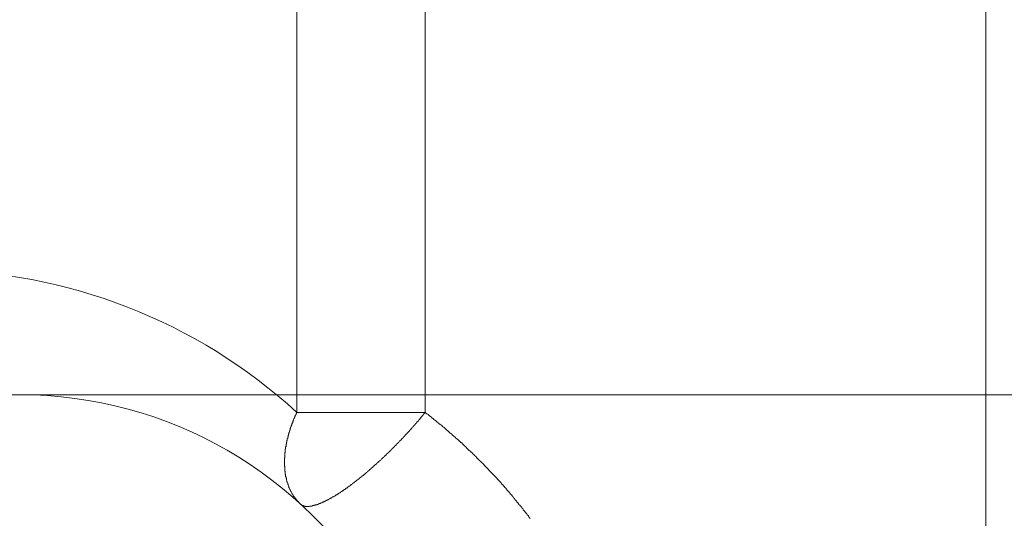
# Model space of a CAD drawing. Units: millimetres. Extents: x -806 to -596, y 432 to 729.
# Drawn here: x -751 to -749, y 577 to 578 of the extents above; entities that cross this region are included whole.
import ezdxf

# ---------------------------------------------------------------- set-up
doc = ezdxf.new("R2010")
doc.units = ezdxf.units.MM
doc.header["$LTSCALE"] = 0.3
doc.layers.add('Cotas', color=7, linetype='Continuous', lineweight=9, true_color=0x4d4f53)
doc.layers.add('Linhas', color=7, linetype='Continuous', lineweight=13)
doc.styles.add('ROTO_FERMAX', font='UniversNextW1G-Light.ttf')
doc.dimstyles.new('COTA_ROTOFERMAX', dxfattribs={"dimtxt": 1.7, "dimasz": 1.5, "dimexe": 0.5, "dimexo": 0.75, "dimtad": 1, "dimdec": 1, "dimzin": 1, "dimdsep": 46, "dimtxsty": 'ROTO_FERMAX', "dimcen": 2.5, "dimclrd": 256, "dimclre": 256, "dimclrt": 256, "dimadec": 0, "dimazin": 0, "dimtfac": 1, "dimtdec": 1, "dimtmove": 0, "dimatfit": 2, "dimfxl": 1, "dimlwd": -1, "dimlwe": -1, "dimarcsym": 0})

# ---------------------------------------------------------------- blocks, each defined once
blk = doc.blocks.new('*D33')
at = {"layer": 'Cotas', "transparency": 16777216}
for p, q in [((-750.397, 591.459), (-739.2137, 591.459)), ((-739.7137, 578.459), (-739.7137, 589.959)), ((-753.297, 576.959), (-739.2137, 576.959))]:
    blk.add_line(p, q, dxfattribs=at)
for points in [[(-739.9637, 589.959), (-739.4637, 589.959), (-739.7137, 591.459)], [(-739.9637, 578.459), (-739.4637, 578.459), (-739.7137, 576.959)]]:
    blk.add_solid(points, dxfattribs=at)
at = {"layer": 'Defpoints', "color": 0, "transparency": 16777216}
for p in [(-751.147, 591.459), (-739.7137, 591.459), (-754.047, 576.959)]:
    blk.add_point(p, dxfattribs=at)
at = {"layer": 'Cotas', "transparency": 16777216, "insert": (-741.204, 584.209), "char_height": 1.7, "attachment_point": 5, "rotation": 90, "style": 'ROTO_FERMAX'}
blk.add_mtext('14.5', dxfattribs=at)

msp = doc.modelspace()

# ---------------------------------------------------------------- linework, layer by layer
at = {"layer": 'Linhas'}
for p, q in [((-749.147, 575.759), (-749.147, 590.0733)), ((-750.8069, 576.9162), (-750.8069, 584.2126)), ((-750.4973, 584.2126), (-750.4973, 576.9163)), ((-750.8069, 576.9163), (-750.4973, 576.9163))]:
    msp.add_line(p, q, dxfattribs=at)
for points in [[(-750.7976, 576.6956, 0), (-750.7986, 576.6956, 0), (-750.7986, 576.6966, 0), (-750.7996, 576.6966, 0), (-750.8006, 576.6976, 0), (-750.8006, 576.6986, 0), (-750.8016, 576.6986, 0), (-750.8016, 576.6996, 0), (-750.8026, 576.6996, 0), (-750.8026, 576.7006, 0), (-750.8036, 576.7016, 0), (-750.8046, 576.7016, 0), (-750.8046, 576.7026, 0), (-750.8056, 576.7026, 0), (-750.8056, 576.7036, 0), (-750.8066, 576.7046, 0), (-750.8066, 576.7046, 0), (-750.8076, 576.7056, 0), (-750.8076, 576.7056, 0), (-750.8086, 576.7066, 0), (-750.8086, 576.7076, 0), (-750.8096, 576.7076, 0), (-750.8096, 576.7086, 0), (-750.8106, 576.7096, 0), (-750.8106, 576.7096, 0), (-750.8116, 576.7106, 0), (-750.8116, 576.7116, 0), (-750.8126, 576.7116, 0), (-750.8126, 576.7126, 0), (-750.8136, 576.7136, 0), (-750.8136, 576.7136, 0), (-750.8146, 576.7146, 0), (-750.8146, 576.7156, 0), (-750.8156, 576.7156, 0), (-750.8156, 576.7166, 0), (-750.8156, 576.7176, 0), (-750.8166, 576.7176, 0), (-750.8166, 576.7186, 0), (-750.8176, 576.7196, 0), (-750.8176, 576.7206, 0), (-750.8186, 576.7206, 0), (-750.8186, 576.7216, 0), (-750.8186, 576.7226, 0), (-750.8196, 576.7226, 0), (-750.8196, 576.7236, 0), (-750.8206, 576.7246, 0), (-750.8206, 576.7256, 0), (-750.8206, 576.7256, 0), (-750.8216, 576.7266, 0), (-750.8216, 576.7276, 0), (-750.8216, 576.7286, 0), (-750.8226, 576.7286, 0), (-750.8226, 576.7296, 0), (-750.8236, 576.7306, 0), (-750.8236, 576.7316, 0), (-750.8236, 576.7316, 0), (-750.8246, 576.7326, 0), (-750.8246, 576.7336, 0), (-750.8246, 576.7346, 0), (-750.8256, 576.7346, 0), (-750.8256, 576.7356, 0), (-750.8256, 576.7366, 0), (-750.8256, 576.7376, 0), (-750.8266, 576.7376, 0), (-750.8266, 576.7386, 0), (-750.8266, 576.7396, 0), (-750.8276, 576.7406, 0), (-750.8276, 576.7406, 0), (-750.8276, 576.7416, 0), (-750.8276, 576.7426, 0), (-750.8286, 576.7436, 0), (-750.8286, 576.7436, 0), (-750.8286, 576.7446, 0), (-750.8286, 576.7456, 0), (-750.8296, 576.7466, 0), (-750.8296, 576.7476, 0), (-750.8296, 576.7476, 0), (-750.8296, 576.7486, 0), (-750.8306, 576.7496, 0), (-750.8306, 576.7506, 0), (-750.8306, 576.7516, 0), (-750.8306, 576.7516, 0), (-750.8316, 576.7526, 0), (-750.8316, 576.7536, 0), (-750.8316, 576.7546, 0), (-750.8316, 576.7556, 0), (-750.8316, 576.7556, 0), (-750.8316, 576.7566, 0), (-750.8326, 576.7576, 0), (-750.8326, 576.7586, 0), (-750.8326, 576.7596, 0), (-750.8326, 576.7596, 0), (-750.8326, 576.7606, 0), (-750.8336, 576.7616, 0), (-750.8336, 576.7626, 0), (-750.8336, 576.7636, 0), (-750.8336, 576.7636, 0), (-750.8336, 576.7646, 0), (-750.8336, 576.7656, 0), (-750.8336, 576.7666, 0), (-750.8346, 576.7676, 0), (-750.8346, 576.7676, 0), (-750.8346, 576.7686, 0), (-750.8346, 576.7696, 0), (-750.8346, 576.7706, 0), (-750.8346, 576.7716, 0), (-750.8346, 576.7726, 0), (-750.8346, 576.7726, 0), (-750.8346, 576.7736, 0), (-750.8356, 576.7746, 0), (-750.8356, 576.7756, 0), (-750.8356, 576.7766, 0), (-750.8356, 576.7776, 0), (-750.8356, 576.7776, 0), (-750.8356, 576.7786, 0), (-750.8356, 576.7796, 0), (-750.8356, 576.7806, 0), (-750.8356, 576.7816, 0), (-750.8356, 576.7816, 0), (-750.8356, 576.7826, 0), (-750.8356, 576.7836, 0), (-750.8356, 576.7846, 0), (-750.8356, 576.7856, 0), (-750.8366, 576.7866, 0), (-750.8366, 576.7866, 0), (-750.8366, 576.7876, 0), (-750.8366, 576.7886, 0), (-750.8366, 576.7896, 0), (-750.8366, 576.7906, 0), (-750.8366, 576.7906, 0), (-750.8366, 576.7916, 0), (-750.8366, 576.7926, 0), (-750.8366, 576.7936, 0), (-750.8366, 576.7946, 0), (-750.8366, 576.7956, 0), (-750.8366, 576.7956, 0), (-750.8366, 576.7966, 0), (-750.8366, 576.7976, 0), (-750.8366, 576.7986, 0), (-750.8366, 576.7996, 0), (-750.8366, 576.8006, 0), (-750.8366, 576.8006, 0), (-750.8366, 576.8016, 0), (-750.8366, 576.8026, 0), (-750.8366, 576.8036, 0), (-750.8366, 576.8046, 0), (-750.8366, 576.8046, 0), (-750.8366, 576.8056, 0), (-750.8366, 576.8066, 0), (-750.8356, 576.8076, 0), (-750.8356, 576.8086, 0), (-750.8356, 576.8096, 0), (-750.8356, 576.8096, 0), (-750.8356, 576.8106, 0), (-750.8356, 576.8116, 0), (-750.8356, 576.8126, 0), (-750.8356, 576.8136, 0), (-750.8356, 576.8136, 0), (-750.8356, 576.8146, 0), (-750.8356, 576.8156, 0), (-750.8356, 576.8166, 0), (-750.8356, 576.8176, 0), (-750.8356, 576.8186, 0), (-750.8356, 576.8186, 0), (-750.8346, 576.8196, 0), (-750.8346, 576.8206, 0), (-750.8346, 576.8216, 0), (-750.8346, 576.8226, 0), (-750.8346, 576.8226, 0), (-750.8346, 576.8236, 0), (-750.8346, 576.8246, 0), (-750.8346, 576.8256, 0), (-750.8346, 576.8266, 0), (-750.8346, 576.8276, 0), (-750.8336, 576.8276, 0), (-750.8336, 576.8286, 0), (-750.8336, 576.8296, 0), (-750.8336, 576.8306, 0), (-750.8336, 576.8316, 0), (-750.8336, 576.8316, 0), (-750.8336, 576.8326, 0), (-750.8336, 576.8336, 0), (-750.8326, 576.8346, 0), (-750.8326, 576.8356, 0), (-750.8326, 576.8356, 0), (-750.8326, 576.8366, 0), (-750.8326, 576.8376, 0), (-750.8326, 576.8386, 0), (-750.8326, 576.8396, 0), (-750.8316, 576.8406, 0), (-750.8316, 576.8406, 0), (-750.8316, 576.8416, 0), (-750.8316, 576.8426, 0), (-750.8316, 576.8436, 0), (-750.8316, 576.8446, 0), (-750.8306, 576.8446, 0), (-750.8306, 576.8456, 0), (-750.8306, 576.8466, 0), (-750.8306, 576.8476, 0), (-750.8306, 576.8486, 0), (-750.8306, 576.8486, 0), (-750.8296, 576.8496, 0), (-750.8296, 576.8506, 0), (-750.8296, 576.8516, 0), (-750.8296, 576.8526, 0), (-750.8296, 576.8526, 0), (-750.8286, 576.8536, 0), (-750.8286, 576.8546, 0), (-750.8286, 576.8556, 0), (-750.8286, 576.8566, 0), (-750.8286, 576.8566, 0), (-750.8276, 576.8576, 0), (-750.8276, 576.8586, 0), (-750.8276, 576.8596, 0), (-750.8276, 576.8606, 0), (-750.8276, 576.8606, 0), (-750.8266, 576.8616, 0), (-750.8266, 576.8626, 0), (-750.8266, 576.8636, 0), (-750.8266, 576.8636, 0), (-750.8256, 576.8646, 0), (-750.8256, 576.8656, 0), (-750.8256, 576.8666, 0), (-750.8256, 576.8676, 0), (-750.8256, 576.8676, 0), (-750.8246, 576.8686, 0), (-750.8246, 576.8696, 0), (-750.8246, 576.8706, 0), (-750.8246, 576.8716, 0), (-750.8236, 576.8716, 0), (-750.8236, 576.8726, 0), (-750.8236, 576.8736, 0), (-750.8236, 576.8746, 0), (-750.8226, 576.8746, 0), (-750.8226, 576.8756, 0), (-750.8226, 576.8766, 0), (-750.8226, 576.8776, 0), (-750.8216, 576.8786, 0), (-750.8216, 576.8786, 0), (-750.8216, 576.8796, 0), (-750.8216, 576.8806, 0), (-750.8206, 576.8816, 0), (-750.8206, 576.8816, 0), (-750.8206, 576.8826, 0), (-750.8206, 576.8836, 0), (-750.8196, 576.8846, 0), (-750.8196, 576.8856, 0), (-750.8196, 576.8856, 0), (-750.8186, 576.8866, 0), (-750.8186, 576.8876, 0), (-750.8186, 576.8886, 0), (-750.8186, 576.8886, 0), (-750.8176, 576.8896, 0), (-750.8176, 576.8906, 0), (-750.8176, 576.8916, 0), (-750.8166, 576.8916, 0), (-750.8166, 576.8926, 0), (-750.8166, 576.8936, 0), (-750.8166, 576.8946, 0), (-750.8156, 576.8956, 0), (-750.8156, 576.8956, 0), (-750.8156, 576.8966, 0), (-750.8146, 576.8976, 0), (-750.8146, 576.8986, 0), (-750.8146, 576.8986, 0), (-750.8146, 576.8996, 0), (-750.8136, 576.9006, 0), (-750.8136, 576.9016, 0), (-750.8136, 576.9016, 0), (-750.8126, 576.9026, 0), (-750.8126, 576.9036, 0), (-750.8126, 576.9046, 0), (-750.8116, 576.9046, 0), (-750.8116, 576.9056, 0), (-750.8116, 576.9066, 0), (-750.8106, 576.9076, 0), (-750.8106, 576.9076, 0), (-750.8106, 576.9086, 0), (-750.8096, 576.9096, 0), (-750.8096, 576.9106, 0), (-750.8096, 576.9106, 0), (-750.8086, 576.9116, 0), (-750.8086, 576.9126, 0), (-750.8086, 576.9136, 0), (-750.8076, 576.9136, 0), (-750.8076, 576.9146, 0), (-750.8076, 576.9156, 0), (-750.8066, 576.9166, 0)], [(-750.7976, 576.6956, 0), (-750.7976, 576.6946, 0), (-750.7966, 576.6946, 0), (-750.7956, 576.6936, 0), (-750.7956, 576.6936, 0), (-750.7946, 576.6926, 0), (-750.7936, 576.6926, 0), (-750.7936, 576.6926, 0), (-750.7926, 576.6916, 0), (-750.7916, 576.6916, 0), (-750.7916, 576.6916, 0), (-750.7906, 576.6916, 0), (-750.7896, 576.6906, 0), (-750.7886, 576.6906, 0), (-750.7886, 576.6906, 0), (-750.7876, 576.6906, 0), (-750.7866, 576.6906, 0), (-750.7866, 576.6906, 0), (-750.7856, 576.6896, 0), (-750.7846, 576.6896, 0), (-750.7836, 576.6896, 0), (-750.7826, 576.6896, 0), (-750.7826, 576.6896, 0), (-750.7816, 576.6896, 0), (-750.7806, 576.6896, 0), (-750.7796, 576.6896, 0), (-750.7796, 576.6896, 0), (-750.7786, 576.6896, 0), (-750.7776, 576.6896, 0), (-750.7766, 576.6896, 0), (-750.7766, 576.6896, 0), (-750.7756, 576.6906, 0), (-750.7746, 576.6906, 0), (-750.7736, 576.6906, 0), (-750.7736, 576.6906, 0), (-750.7726, 576.6906, 0), (-750.7716, 576.6906, 0), (-750.7706, 576.6906, 0), (-750.7706, 576.6906, 0), (-750.7696, 576.6906, 0), (-750.7686, 576.6916, 0), (-750.7676, 576.6916, 0), (-750.7676, 576.6916, 0), (-750.7666, 576.6916, 0), (-750.7656, 576.6916, 0), (-750.7646, 576.6926, 0), (-750.7646, 576.6926, 0), (-750.7636, 576.6926, 0), (-750.7626, 576.6926, 0), (-750.7626, 576.6926, 0), (-750.7616, 576.6936, 0), (-750.7606, 576.6936, 0), (-750.7596, 576.6936, 0), (-750.7596, 576.6936, 0), (-750.7586, 576.6936, 0), (-750.7576, 576.6946, 0), (-750.7576, 576.6946, 0), (-750.7566, 576.6946, 0), (-750.7556, 576.6946, 0), (-750.7546, 576.6956, 0), (-750.7546, 576.6956, 0), (-750.7536, 576.6956, 0), (-750.7526, 576.6966, 0), (-750.7526, 576.6966, 0), (-750.7516, 576.6966, 0), (-750.7506, 576.6966, 0), (-750.7496, 576.6976, 0), (-750.7496, 576.6976, 0), (-750.7486, 576.6976, 0), (-750.7476, 576.6986, 0), (-750.7476, 576.6986, 0), (-750.7466, 576.6986, 0), (-750.7456, 576.6986, 0), (-750.7456, 576.6996, 0), (-750.7446, 576.6996, 0), (-750.7436, 576.6996, 0), (-750.7426, 576.7006, 0), (-750.7426, 576.7006, 0), (-750.7416, 576.7006, 0), (-750.7406, 576.7016, 0), (-750.7406, 576.7016, 0), (-750.7396, 576.7016, 0), (-750.7386, 576.7026, 0), (-750.7386, 576.7026, 0), (-750.7376, 576.7026, 0), (-750.7366, 576.7036, 0), (-750.7366, 576.7036, 0), (-750.7356, 576.7036, 0), (-750.7346, 576.7046, 0), (-750.7346, 576.7046, 0), (-750.7336, 576.7046, 0), (-750.7326, 576.7056, 0), (-750.7326, 576.7056, 0), (-750.7316, 576.7056, 0), (-750.7306, 576.7066, 0), (-750.7306, 576.7066, 0), (-750.7296, 576.7066, 0), (-750.7286, 576.7076, 0), (-750.7286, 576.7076, 0), (-750.7276, 576.7076, 0), (-750.7266, 576.7086, 0), (-750.7266, 576.7086, 0), (-750.7256, 576.7096, 0), (-750.7246, 576.7096, 0), (-750.7246, 576.7096, 0), (-750.7236, 576.7106, 0), (-750.7226, 576.7106, 0), (-750.7226, 576.7106, 0), (-750.7216, 576.7116, 0), (-750.7206, 576.7116, 0), (-750.7206, 576.7126, 0), (-750.7196, 576.7126, 0), (-750.7186, 576.7126, 0), (-750.7186, 576.7136, 0), (-750.7176, 576.7136, 0), (-750.7166, 576.7136, 0), (-750.7166, 576.7146, 0), (-750.7156, 576.7146, 0), (-750.7146, 576.7156, 0), (-750.7146, 576.7156, 0), (-750.7136, 576.7156, 0), (-750.7136, 576.7166, 0), (-750.7126, 576.7166, 0), (-750.7116, 576.7176, 0), (-750.7116, 576.7176, 0), (-750.7106, 576.7176, 0), (-750.7096, 576.7186, 0), (-750.7096, 576.7186, 0), (-750.7086, 576.7196, 0), (-750.7076, 576.7196, 0), (-750.7076, 576.7196, 0), (-750.7066, 576.7206, 0), (-750.7056, 576.7206, 0), (-750.7056, 576.7216, 0), (-750.7046, 576.7216, 0), (-750.7046, 576.7226, 0), (-750.7036, 576.7226, 0), (-750.7026, 576.7226, 0), (-750.7026, 576.7236, 0), (-750.7016, 576.7236, 0), (-750.7006, 576.7246, 0), (-750.7006, 576.7246, 0), (-750.6996, 576.7246, 0), (-750.6996, 576.7256, 0), (-750.6986, 576.7256, 0), (-750.6976, 576.7266, 0), (-750.6976, 576.7266, 0), (-750.6966, 576.7276, 0), (-750.6956, 576.7276, 0), (-750.6956, 576.7276, 0), (-750.6946, 576.7286, 0), (-750.6946, 576.7286, 0), (-750.6936, 576.7296, 0), (-750.6926, 576.7296, 0), (-750.6926, 576.7306, 0), (-750.6916, 576.7306, 0), (-750.6906, 576.7306, 0), (-750.6906, 576.7316, 0), (-750.6896, 576.7316, 0), (-750.6896, 576.7326, 0), (-750.6886, 576.7326, 0), (-750.6876, 576.7336, 0), (-750.6876, 576.7336, 0), (-750.6866, 576.7336, 0), (-750.6856, 576.7346, 0), (-750.6856, 576.7346, 0), (-750.6846, 576.7356, 0), (-750.6846, 576.7356, 0), (-750.6836, 576.7366, 0), (-750.6826, 576.7366, 0), (-750.6826, 576.7376, 0), (-750.6816, 576.7376, 0), (-750.6816, 576.7376, 0), (-750.6806, 576.7386, 0), (-750.6796, 576.7386, 0), (-750.6796, 576.7396, 0), (-750.6786, 576.7396, 0), (-750.6776, 576.7406, 0), (-750.6776, 576.7406, 0), (-750.6766, 576.7416, 0), (-750.6766, 576.7416, 0), (-750.6756, 576.7416, 0), (-750.6746, 576.7426, 0), (-750.6746, 576.7426, 0), (-750.6736, 576.7436, 0), (-750.6736, 576.7436, 0), (-750.6726, 576.7446, 0), (-750.6716, 576.7446, 0), (-750.6716, 576.7456, 0), (-750.6706, 576.7456, 0), (-750.6706, 576.7466, 0), (-750.6696, 576.7466, 0), (-750.6686, 576.7476, 0), (-750.6686, 576.7476, 0), (-750.6676, 576.7476, 0), (-750.6676, 576.7486, 0), (-750.6666, 576.7486, 0), (-750.6656, 576.7496, 0), (-750.6656, 576.7496, 0), (-750.6646, 576.7506, 0), (-750.6646, 576.7506, 0), (-750.6636, 576.7516, 0), (-750.6626, 576.7516, 0), (-750.6626, 576.7526, 0), (-750.6616, 576.7526, 0), (-750.6616, 576.7536, 0), (-750.6606, 576.7536, 0), (-750.6596, 576.7536, 0), (-750.6596, 576.7546, 0), (-750.6586, 576.7546, 0), (-750.6586, 576.7556, 0), (-750.6576, 576.7556, 0), (-750.6566, 576.7566, 0), (-750.6566, 576.7566, 0), (-750.6556, 576.7576, 0), (-750.6556, 576.7576, 0), (-750.6546, 576.7586, 0), (-750.6546, 576.7586, 0), (-750.6536, 576.7596, 0), (-750.6526, 576.7596, 0), (-750.6526, 576.7606, 0), (-750.6516, 576.7606, 0), (-750.6516, 576.7616, 0), (-750.6506, 576.7616, 0), (-750.6496, 576.7626, 0), (-750.6496, 576.7626, 0), (-750.6486, 576.7636, 0), (-750.6486, 576.7636, 0), (-750.6476, 576.7636, 0), (-750.6476, 576.7646, 0), (-750.6466, 576.7646, 0), (-750.6456, 576.7656, 0), (-750.6456, 576.7656, 0), (-750.6446, 576.7666, 0), (-750.6446, 576.7666, 0), (-750.6436, 576.7676, 0), (-750.6426, 576.7676, 0), (-750.6426, 576.7686, 0), (-750.6416, 576.7686, 0), (-750.6416, 576.7696, 0), (-750.6406, 576.7696, 0), (-750.6406, 576.7706, 0), (-750.6396, 576.7706, 0), (-750.6386, 576.7716, 0), (-750.6386, 576.7716, 0), (-750.6376, 576.7726, 0), (-750.6376, 576.7726, 0), (-750.6366, 576.7736, 0), (-750.6356, 576.7736, 0), (-750.6356, 576.7746, 0), (-750.6346, 576.7746, 0), (-750.6346, 576.7756, 0), (-750.6336, 576.7756, 0), (-750.6336, 576.7766, 0), (-750.6326, 576.7766, 0), (-750.6316, 576.7776, 0), (-750.6316, 576.7776, 0), (-750.6306, 576.7786, 0), (-750.6306, 576.7786, 0), (-750.6296, 576.7796, 0), (-750.6296, 576.7796, 0), (-750.6286, 576.7806, 0), (-750.6276, 576.7806, 0), (-750.6276, 576.7816, 0), (-750.6266, 576.7816, 0), (-750.6266, 576.7826, 0), (-750.6256, 576.7826, 0), (-750.6256, 576.7836, 0), (-750.6246, 576.7836, 0), (-750.6236, 576.7846, 0), (-750.6236, 576.7846, 0), (-750.6226, 576.7856, 0), (-750.6226, 576.7856, 0), (-750.6216, 576.7866, 0), (-750.6216, 576.7866, 0), (-750.6206, 576.7876, 0), (-750.6206, 576.7876, 0), (-750.6196, 576.7886, 0), (-750.6186, 576.7886, 0), (-750.6186, 576.7896, 0), (-750.6176, 576.7896, 0), (-750.6176, 576.7906, 0), (-750.6166, 576.7906, 0), (-750.6166, 576.7916, 0), (-750.6156, 576.7916, 0), (-750.6146, 576.7926, 0), (-750.6146, 576.7926, 0), (-750.6136, 576.7936, 0), (-750.6136, 576.7936, 0), (-750.6126, 576.7946, 0), (-750.6126, 576.7946, 0), (-750.6116, 576.7956, 0), (-750.6116, 576.7956, 0), (-750.6106, 576.7966, 0), (-750.6096, 576.7966, 0), (-750.6096, 576.7976, 0), (-750.6086, 576.7976, 0), (-750.6086, 576.7986, 0), (-750.6076, 576.7986, 0), (-750.6076, 576.7996, 0), (-750.6066, 576.7996, 0), (-750.6066, 576.8006, 0), (-750.6056, 576.8006, 0), (-750.6046, 576.8016, 0), (-750.6046, 576.8016, 0), (-750.6036, 576.8026, 0), (-750.6036, 576.8036, 0), (-750.6026, 576.8036, 0), (-750.6026, 576.8046, 0), (-750.6016, 576.8046, 0), (-750.6016, 576.8056, 0), (-750.6006, 576.8056, 0), (-750.5996, 576.8066, 0), (-750.5996, 576.8066, 0), (-750.5986, 576.8076, 0), (-750.5986, 576.8076, 0), (-750.5976, 576.8086, 0), (-750.5976, 576.8086, 0), (-750.5966, 576.8096, 0), (-750.5966, 576.8096, 0), (-750.5956, 576.8106, 0), (-750.5956, 576.8106, 0), (-750.5946, 576.8116, 0), (-750.5936, 576.8116, 0), (-750.5936, 576.8126, 0), (-750.5926, 576.8126, 0), (-750.5926, 576.8136, 0), (-750.5916, 576.8136, 0), (-750.5916, 576.8146, 0), (-750.5906, 576.8156, 0), (-750.5906, 576.8156, 0), (-750.5896, 576.8166, 0), (-750.5896, 576.8166, 0), (-750.5886, 576.8176, 0), (-750.5876, 576.8176, 0), (-750.5876, 576.8186, 0), (-750.5866, 576.8186, 0), (-750.5866, 576.8196, 0), (-750.5856, 576.8196, 0), (-750.5856, 576.8206, 0), (-750.5846, 576.8206, 0), (-750.5846, 576.8216, 0), (-750.5836, 576.8216, 0), (-750.5836, 576.8226, 0), (-750.5826, 576.8226, 0), (-750.5816, 576.8236, 0), (-750.5816, 576.8236, 0), (-750.5806, 576.8246, 0), (-750.5806, 576.8256, 0), (-750.5796, 576.8256, 0), (-750.5796, 576.8266, 0), (-750.5786, 576.8266, 0), (-750.5786, 576.8276, 0), (-750.5776, 576.8276, 0), (-750.5776, 576.8286, 0), (-750.5766, 576.8286, 0), (-750.5766, 576.8296, 0), (-750.5756, 576.8296, 0), (-750.5756, 576.8306, 0), (-750.5746, 576.8306, 0), (-750.5736, 576.8316, 0), (-750.5736, 576.8326, 0), (-750.5726, 576.8326, 0), (-750.5726, 576.8336, 0), (-750.5716, 576.8336, 0), (-750.5716, 576.8346, 0), (-750.5706, 576.8346, 0), (-750.5706, 576.8356, 0), (-750.5696, 576.8356, 0), (-750.5696, 576.8366, 0), (-750.5686, 576.8366, 0), (-750.5686, 576.8376, 0), (-750.5676, 576.8376, 0), (-750.5676, 576.8386, 0), (-750.5666, 576.8396, 0), (-750.5656, 576.8396, 0), (-750.5656, 576.8406, 0), (-750.5646, 576.8406, 0), (-750.5646, 576.8416, 0), (-750.5636, 576.8416, 0), (-750.5636, 576.8426, 0), (-750.5626, 576.8426, 0), (-750.5626, 576.8436, 0), (-750.5616, 576.8436, 0), (-750.5616, 576.8446, 0), (-750.5606, 576.8446, 0), (-750.5606, 576.8456, 0), (-750.5596, 576.8466, 0), (-750.5596, 576.8466, 0), (-750.5586, 576.8476, 0), (-750.5586, 576.8476, 0), (-750.5576, 576.8486, 0), (-750.5576, 576.8486, 0), (-750.5566, 576.8496, 0), (-750.5556, 576.8496, 0), (-750.5556, 576.8506, 0), (-750.5546, 576.8506, 0), (-750.5546, 576.8516, 0), (-750.5536, 576.8526, 0), (-750.5536, 576.8526, 0), (-750.5526, 576.8536, 0), (-750.5526, 576.8536, 0), (-750.5516, 576.8546, 0), (-750.5516, 576.8546, 0), (-750.5506, 576.8556, 0), (-750.5506, 576.8556, 0), (-750.5496, 576.8566, 0), (-750.5496, 576.8576, 0), (-750.5486, 576.8576, 0), (-750.5486, 576.8586, 0), (-750.5476, 576.8586, 0), (-750.5476, 576.8596, 0), (-750.5466, 576.8596, 0), (-750.5466, 576.8606, 0), (-750.5456, 576.8606, 0), (-750.5456, 576.8616, 0), (-750.5446, 576.8626, 0), (-750.5446, 576.8626, 0), (-750.5436, 576.8636, 0), (-750.5436, 576.8636, 0), (-750.5426, 576.8646, 0), (-750.5416, 576.8646, 0), (-750.5416, 576.8656, 0), (-750.5406, 576.8656, 0), (-750.5406, 576.8666, 0), (-750.5396, 576.8676, 0), (-750.5396, 576.8676, 0), (-750.5386, 576.8686, 0), (-750.5386, 576.8686, 0), (-750.5376, 576.8696, 0), (-750.5376, 576.8696, 0), (-750.5366, 576.8706, 0), (-750.5366, 576.8706, 0), (-750.5356, 576.8716, 0), (-750.5356, 576.8726, 0), (-750.5346, 576.8726, 0), (-750.5346, 576.8736, 0), (-750.5336, 576.8736, 0), (-750.5336, 576.8746, 0), (-750.5326, 576.8746, 0), (-750.5326, 576.8756, 0), (-750.5316, 576.8756, 0), (-750.5316, 576.8766, 0), (-750.5306, 576.8776, 0), (-750.5306, 576.8776, 0), (-750.5296, 576.8786, 0), (-750.5296, 576.8786, 0), (-750.5286, 576.8796, 0), (-750.5286, 576.8796, 0), (-750.5276, 576.8806, 0), (-750.5276, 576.8816, 0), (-750.5266, 576.8816, 0), (-750.5266, 576.8826, 0), (-750.5256, 576.8826, 0), (-750.5256, 576.8836, 0), (-750.5246, 576.8836, 0), (-750.5246, 576.8846, 0), (-750.5236, 576.8856, 0), (-750.5236, 576.8856, 0), (-750.5226, 576.8866, 0), (-750.5226, 576.8866, 0), (-750.5216, 576.8876, 0), (-750.5216, 576.8876, 0), (-750.5206, 576.8886, 0), (-750.5206, 576.8896, 0), (-750.5196, 576.8896, 0), (-750.5196, 576.8906, 0), (-750.5186, 576.8906, 0), (-750.5186, 576.8916, 0), (-750.5176, 576.8916, 0), (-750.5176, 576.8926, 0), (-750.5166, 576.8936, 0), (-750.5166, 576.8936, 0), (-750.5156, 576.8946, 0), (-750.5156, 576.8946, 0), (-750.5146, 576.8956, 0), (-750.5146, 576.8956, 0), (-750.5136, 576.8966, 0), (-750.5136, 576.8976, 0), (-750.5126, 576.8976, 0), (-750.5126, 576.8986, 0), (-750.5116, 576.8986, 0), (-750.5116, 576.8996, 0), (-750.5106, 576.8996, 0), (-750.5106, 576.9006, 0), (-750.5096, 576.9016, 0), (-750.5096, 576.9016, 0), (-750.5086, 576.9026, 0), (-750.5086, 576.9026, 0), (-750.5076, 576.9036, 0), (-750.5076, 576.9046, 0), (-750.5066, 576.9046, 0), (-750.5066, 576.9056, 0), (-750.5066, 576.9056, 0), (-750.5056, 576.9066, 0), (-750.5056, 576.9066, 0), (-750.5046, 576.9076, 0), (-750.5046, 576.9086, 0), (-750.5036, 576.9086, 0), (-750.5036, 576.9096, 0), (-750.5026, 576.9096, 0), (-750.5026, 576.9106, 0), (-750.5016, 576.9106, 0), (-750.5016, 576.9116, 0), (-750.5006, 576.9126, 0), (-750.5006, 576.9126, 0), (-750.4996, 576.9136, 0), (-750.4996, 576.9136, 0), (-750.4986, 576.9146, 0), (-750.4986, 576.9156, 0), (-750.4976, 576.9156, 0), (-750.4976, 576.9166, 0)], [(-750.4976, 576.9166, 0), (-750.4956, 576.9146, 0), (-750.4936, 576.9126, 0), (-750.4906, 576.9116, 0), (-750.4886, 576.9096, 0), (-750.4866, 576.9076, 0), (-750.4846, 576.9066, 0), (-750.4826, 576.9046, 0), (-750.4806, 576.9026, 0), (-750.4786, 576.9016, 0), (-750.4766, 576.8996, 0), (-750.4746, 576.8976, 0), (-750.4726, 576.8966, 0), (-750.4706, 576.8946, 0), (-750.4686, 576.8926, 0), (-750.4666, 576.8916, 0), (-750.4646, 576.8896, 0), (-750.4616, 576.8876, 0), (-750.4596, 576.8866, 0), (-750.4576, 576.8846, 0), (-750.4556, 576.8826, 0), (-750.4536, 576.8806, 0), (-750.4516, 576.8796, 0), (-750.4496, 576.8776, 0), (-750.4476, 576.8756, 0), (-750.4456, 576.8736, 0), (-750.4436, 576.8726, 0), (-750.4416, 576.8706, 0), (-750.4396, 576.8686, 0), (-750.4376, 576.8666, 0), (-750.4356, 576.8656, 0), (-750.4336, 576.8636, 0), (-750.4316, 576.8616, 0), (-750.4296, 576.8596, 0), (-750.4276, 576.8586, 0), (-750.4256, 576.8566, 0), (-750.4236, 576.8546, 0), (-750.4216, 576.8526, 0), (-750.4196, 576.8516, 0), (-750.4176, 576.8496, 0), (-750.4156, 576.8476, 0), (-750.4136, 576.8456, 0), (-750.4116, 576.8436, 0), (-750.4096, 576.8426, 0), (-750.4076, 576.8406, 0), (-750.4056, 576.8386, 0), (-750.4036, 576.8366, 0), (-750.4016, 576.8346, 0), (-750.3996, 576.8336, 0), (-750.3986, 576.8316, 0), (-750.3966, 576.8296, 0), (-750.3946, 576.8276, 0), (-750.3926, 576.8256, 0), (-750.3906, 576.8236, 0), (-750.3886, 576.8226, 0), (-750.3866, 576.8206, 0), (-750.3846, 576.8186, 0), (-750.3826, 576.8166, 0), (-750.3806, 576.8146, 0), (-750.3786, 576.8126, 0), (-750.3766, 576.8106, 0), (-750.3746, 576.8096, 0), (-750.3736, 576.8076, 0), (-750.3716, 576.8056, 0), (-750.3696, 576.8036, 0), (-750.3676, 576.8016, 0), (-750.3656, 576.7996, 0), (-750.3636, 576.7976, 0), (-750.3616, 576.7956, 0), (-750.3596, 576.7936, 0), (-750.3576, 576.7926, 0), (-750.3566, 576.7906, 0), (-750.3546, 576.7886, 0), (-750.3526, 576.7866, 0), (-750.3506, 576.7846, 0), (-750.3486, 576.7826, 0), (-750.3466, 576.7806, 0), (-750.3446, 576.7786, 0), (-750.3436, 576.7766, 0), (-750.3416, 576.7746, 0), (-750.3396, 576.7726, 0), (-750.3376, 576.7706, 0), (-750.3356, 576.7686, 0), (-750.3336, 576.7666, 0), (-750.3326, 576.7656, 0), (-750.3306, 576.7636, 0), (-750.3286, 576.7616, 0), (-750.3266, 576.7596, 0), (-750.3246, 576.7576, 0), (-750.3236, 576.7556, 0), (-750.3216, 576.7536, 0), (-750.3196, 576.7516, 0), (-750.3176, 576.7496, 0), (-750.3156, 576.7476, 0), (-750.3146, 576.7456, 0), (-750.3126, 576.7436, 0), (-750.3106, 576.7416, 0), (-750.3086, 576.7396, 0), (-750.3076, 576.7376, 0), (-750.3056, 576.7356, 0), (-750.3036, 576.7336, 0), (-750.3016, 576.7316, 0), (-750.3006, 576.7296, 0), (-750.2986, 576.7276, 0), (-750.2966, 576.7256, 0), (-750.2946, 576.7236, 0), (-750.2936, 576.7216, 0), (-750.2916, 576.7196, 0), (-750.2896, 576.7176, 0), (-750.2876, 576.7156, 0), (-750.2866, 576.7136, 0), (-750.2846, 576.7106, 0), (-750.2826, 576.7086, 0), (-750.2816, 576.7066, 0), (-750.2796, 576.7046, 0), (-750.2776, 576.7026, 0), (-750.2766, 576.7006, 0), (-750.2746, 576.6986, 0), (-750.2726, 576.6966, 0), (-750.2716, 576.6946, 0), (-750.2696, 576.6926, 0), (-750.2676, 576.6906, 0), (-750.2656, 576.6886, 0), (-750.2646, 576.6866, 0), (-750.2626, 576.6846, 0), (-750.2616, 576.6816, 0), (-750.2596, 576.6796, 0), (-750.2576, 576.6776, 0), (-750.2566, 576.6756, 0), (-750.2546, 576.6736, 0), (-750.2526, 576.6716, 0), (-750.2516, 576.6696, 0), (-750.2496, 576.6676, 0), (-750.2476, 576.6656, 0), (-750.2466, 576.6626, 0), (-750.2446, 576.6606, 0)]]:
    msp.add_polyline3d(points, dxfattribs=at)
for centre, radius, start, end in [((-751.6864, 575.959), 1.3, 47.4239, 90.0001), ((-751.4743, 575.959), 1, 29.9999, 89.9998)]:
    msp.add_arc(centre, radius, start, end, dxfattribs=at)

# ---------------------------------------------------------------- dimensions: what is measured, and where the dimension line sits
at = {"layer": 'Cotas'}
dim = msp.add_linear_dim(base=(-739.7137, 591.459), p1=(-754.047, 576.959), p2=(-751.147, 591.459), angle=90, dimstyle='COTA_ROTOFERMAX', dxfattribs=at)
dim.commit()
dim.dimension.update_dxf_attribs({"geometry": '*D33', "text_midpoint": (-739.7137, 584.209), "dimtype": 160})

doc.saveas('drawing.dxf')
